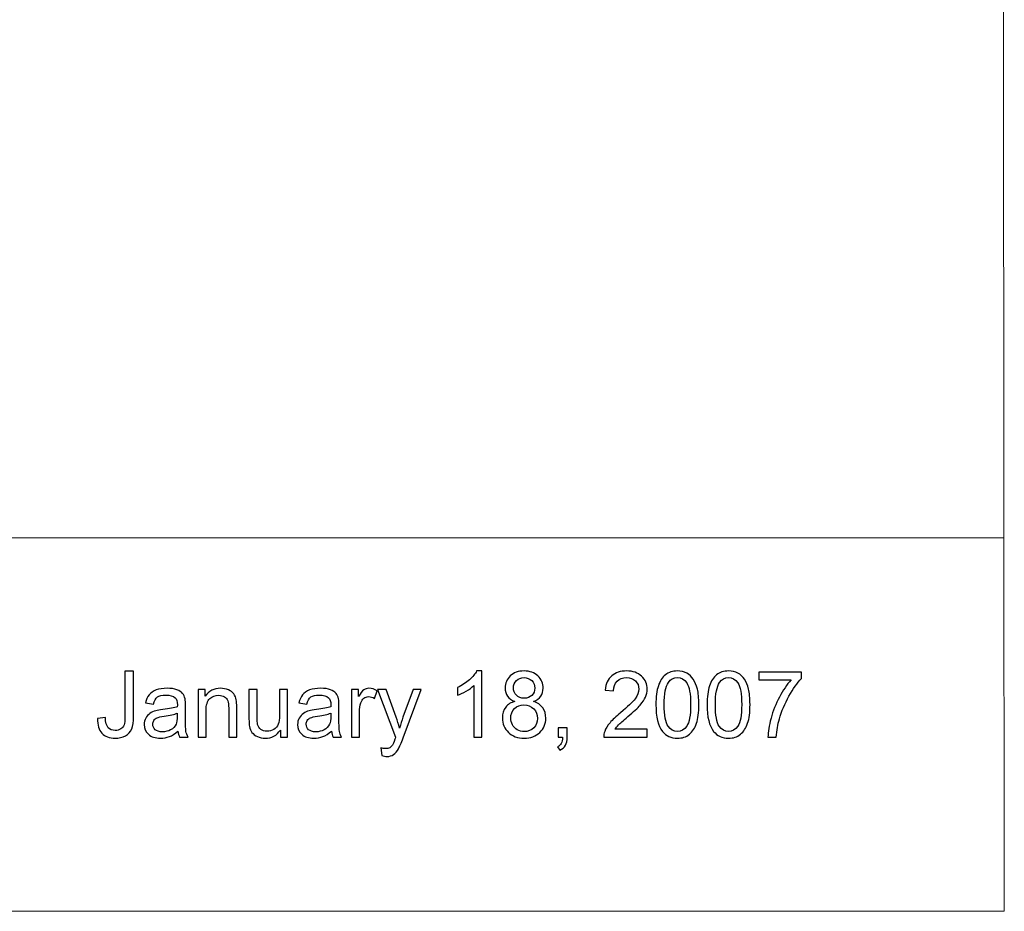
# Model space of a CAD drawing. Units: inches. Extents: x -7.8 to 7.8, y -5.2 to 5.2.
# Drawn here: x 5.4 to 7.8, y -5.2 to -3.1 of the extents above; entities that cross this region are included whole.
import ezdxf

# ---------------------------------------------------------------- set-up
doc = ezdxf.new("R2010")
doc.units = ezdxf.units.IN
doc.header["$MEASUREMENT"] = 0

msp = doc.modelspace()

# ---------------------------------------------------------------- linework, layer by layer
at = {"lineweight": 9}
for points in [[(7.7873, 5.2271), (7.7873, 5.2271), (7.7952, -5.24), (7.7952, -5.24)], [(7.7954, -4.3299), (7.7954, -4.3299), (-7.7954, -4.3299), (-7.7954, -4.3299)], [(7.7952, -5.24), (7.7952, -5.24), (-7.7954, -5.24), (-7.7954, -5.24)]]:
    msp.add_open_spline(points, degree=3, dxfattribs=at)
for points, knots in [([(5.5845, -4.7698), (5.5845, -4.7698), (5.6037, -4.7672), (5.6037, -4.7672), (5.6037, -4.7672), (5.6041, -4.7794), (5.6065, -4.7878), (5.6105, -4.7924), (5.6105, -4.7924), (5.6146, -4.7969), (5.6203, -4.7991), (5.6275, -4.7991), (5.6275, -4.7991), (5.6328, -4.7991), (5.6374, -4.7979), (5.6413, -4.7955), (5.6413, -4.7955), (5.6452, -4.793), (5.6478, -4.7897), (5.6493, -4.7855), (5.6493, -4.7855), (5.6507, -4.7813), (5.6515, -4.7746), (5.6515, -4.7654), (5.6515, -4.7654), (5.6515, -4.7654), (5.6515, -4.6548), (5.6515, -4.6548), (5.6515, -4.6548), (5.6515, -4.6548), (5.6727, -4.6548), (5.6727, -4.6548), (5.6727, -4.6548), (5.6727, -4.6548), (5.6727, -4.7642), (5.6727, -4.7642), (5.6727, -4.7642), (5.6727, -4.7776), (5.6711, -4.7881), (5.6679, -4.7954), (5.6679, -4.7954), (5.6646, -4.8028), (5.6594, -4.8084), (5.6524, -4.8123), (5.6524, -4.8123), (5.6454, -4.8161), (5.6371, -4.8181), (5.6276, -4.8181), (5.6276, -4.8181), (5.6135, -4.8181), (5.6028, -4.814), (5.5952, -4.8059), (5.5952, -4.8059), (5.5878, -4.7978), (5.5842, -4.7858), (5.5845, -4.7698)], [0, 0, 0, 0, 0.066667, 0.066667, 0.066667, 0.066667, 0.133333, 0.133333, 0.133333, 0.133333, 0.2, 0.2, 0.2, 0.2, 0.266667, 0.266667, 0.266667, 0.266667, 0.333333, 0.333333, 0.333333, 0.333333, 0.4, 0.4, 0.4, 0.4, 0.466667, 0.466667, 0.466667, 0.466667, 0.533333, 0.533333, 0.533333, 0.533333, 0.6, 0.6, 0.6, 0.6, 0.666667, 0.666667, 0.666667, 0.666667, 0.733333, 0.733333, 0.733333, 0.733333, 0.8, 0.8, 0.8, 0.8, 0.866667, 0.866667, 0.866667, 0.866667, 1, 1, 1, 1]), ([(6.5215, -4.8154), (6.5215, -4.8154), (6.5019, -4.8154), (6.5019, -4.8154), (6.5019, -4.8154), (6.5019, -4.8154), (6.5019, -4.6898), (6.5019, -4.6898), (6.5019, -4.6898), (6.4971, -4.6943), (6.4909, -4.6988), (6.4832, -4.7034), (6.4832, -4.7034), (6.4755, -4.7079), (6.4686, -4.7113), (6.4624, -4.7135), (6.4624, -4.7135), (6.4624, -4.7135), (6.4624, -4.6945), (6.4624, -4.6945), (6.4624, -4.6945), (6.4735, -4.6893), (6.4831, -4.683), (6.4914, -4.6757), (6.4914, -4.6757), (6.4996, -4.6683), (6.5054, -4.6611), (6.5089, -4.6542), (6.5089, -4.6542), (6.5089, -4.6542), (6.5215, -4.6542), (6.5215, -4.6542), (6.5215, -4.6542), (6.5215, -4.6542), (6.5215, -4.8154), (6.5215, -4.8154)], [0, 0, 0, 0, 0.1, 0.1, 0.1, 0.1, 0.2, 0.2, 0.2, 0.2, 0.3, 0.3, 0.3, 0.3, 0.4, 0.4, 0.4, 0.4, 0.5, 0.5, 0.5, 0.5, 0.6, 0.6, 0.6, 0.6, 0.7, 0.7, 0.7, 0.7, 0.8, 0.8, 0.8, 0.8, 1, 1, 1, 1]), ([(6.6024, -4.7283), (6.5942, -4.7253), (6.5881, -4.7211), (6.5842, -4.7155), (6.5842, -4.7155), (6.5803, -4.71), (6.5783, -4.7033), (6.5783, -4.6956), (6.5783, -4.6956), (6.5783, -4.6839), (6.5825, -4.6741), (6.5909, -4.6661), (6.5909, -4.6661), (6.5993, -4.6582), (6.6104, -4.6542), (6.6244, -4.6542), (6.6244, -4.6542), (6.6384, -4.6542), (6.6497, -4.6582), (6.6582, -4.6664), (6.6582, -4.6664), (6.6667, -4.6745), (6.671, -4.6844), (6.671, -4.6961), (6.671, -4.6961), (6.671, -4.7036), (6.669, -4.71), (6.6652, -4.7156), (6.6652, -4.7156), (6.6612, -4.7211), (6.6553, -4.7253), (6.6474, -4.7283), (6.6474, -4.7283), (6.6572, -4.7315), (6.6647, -4.7367), (6.6699, -4.7439), (6.6699, -4.7439), (6.675, -4.751), (6.6776, -4.7596), (6.6776, -4.7695), (6.6776, -4.7695), (6.6776, -4.7832), (6.6727, -4.7947), (6.663, -4.8041), (6.663, -4.8041), (6.6533, -4.8134), (6.6405, -4.8181), (6.6247, -4.8181), (6.6247, -4.8181), (6.6088, -4.8181), (6.5961, -4.8134), (6.5864, -4.804), (6.5864, -4.804), (6.5767, -4.7946), (6.5718, -4.7829), (6.5718, -4.7689), (6.5718, -4.7689), (6.5718, -4.7585), (6.5745, -4.7498), (6.5798, -4.7427), (6.5798, -4.7427), (6.585, -4.7357), (6.5926, -4.7309), (6.6024, -4.7283)], [0, 0, 0, 0, 0.058824, 0.058824, 0.058824, 0.058824, 0.117647, 0.117647, 0.117647, 0.117647, 0.176471, 0.176471, 0.176471, 0.176471, 0.235294, 0.235294, 0.235294, 0.235294, 0.294118, 0.294118, 0.294118, 0.294118, 0.352941, 0.352941, 0.352941, 0.352941, 0.411765, 0.411765, 0.411765, 0.411765, 0.470588, 0.470588, 0.470588, 0.470588, 0.529412, 0.529412, 0.529412, 0.529412, 0.588235, 0.588235, 0.588235, 0.588235, 0.647059, 0.647059, 0.647059, 0.647059, 0.705882, 0.705882, 0.705882, 0.705882, 0.764706, 0.764706, 0.764706, 0.764706, 0.823529, 0.823529, 0.823529, 0.823529, 0.882353, 0.882353, 0.882353, 0.882353, 1, 1, 1, 1]), ([(6.9249, -4.7964), (6.9249, -4.7964), (6.9249, -4.8154), (6.9249, -4.8154), (6.9249, -4.8154), (6.9249, -4.8154), (6.8188, -4.8154), (6.8188, -4.8154), (6.8188, -4.8154), (6.8187, -4.8106), (6.8194, -4.806), (6.8211, -4.8017), (6.8211, -4.8017), (6.8238, -4.7944), (6.8281, -4.7873), (6.8341, -4.7803), (6.8341, -4.7803), (6.8401, -4.7733), (6.8486, -4.7652), (6.8599, -4.756), (6.8599, -4.756), (6.8773, -4.7417), (6.8891, -4.7304), (6.8952, -4.722), (6.8952, -4.722), (6.9014, -4.7137), (6.9044, -4.7057), (6.9044, -4.6983), (6.9044, -4.6983), (6.9044, -4.6905), (6.9016, -4.6839), (6.8961, -4.6785), (6.8961, -4.6785), (6.8905, -4.6732), (6.8832, -4.6705), (6.8742, -4.6705), (6.8742, -4.6705), (6.8647, -4.6705), (6.8571, -4.6733), (6.8514, -4.6791), (6.8514, -4.6791), (6.8457, -4.6847), (6.8429, -4.6926), (6.8428, -4.7027), (6.8428, -4.7027), (6.8428, -4.7027), (6.8225, -4.7006), (6.8225, -4.7006), (6.8225, -4.7006), (6.8239, -4.6855), (6.8291, -4.674), (6.8382, -4.6661), (6.8382, -4.6661), (6.8472, -4.6581), (6.8594, -4.6542), (6.8747, -4.6542), (6.8747, -4.6542), (6.8901, -4.6542), (6.9022, -4.6585), (6.9112, -4.667), (6.9112, -4.667), (6.9202, -4.6755), (6.9247, -4.6861), (6.9247, -4.6988), (6.9247, -4.6988), (6.9247, -4.7052), (6.9234, -4.7115), (6.9207, -4.7177), (6.9207, -4.7177), (6.9181, -4.7239), (6.9137, -4.7304), (6.9077, -4.7373), (6.9077, -4.7373), (6.9016, -4.7442), (6.8914, -4.7536), (6.8773, -4.7655), (6.8773, -4.7655), (6.8655, -4.7755), (6.8579, -4.7822), (6.8545, -4.7858), (6.8545, -4.7858), (6.8511, -4.7893), (6.8484, -4.7928), (6.8462, -4.7964), (6.8462, -4.7964), (6.8462, -4.7964), (6.9249, -4.7964), (6.9249, -4.7964)], [0, 0, 0, 0, 0.043478, 0.043478, 0.043478, 0.043478, 0.086957, 0.086957, 0.086957, 0.086957, 0.130435, 0.130435, 0.130435, 0.130435, 0.173913, 0.173913, 0.173913, 0.173913, 0.217391, 0.217391, 0.217391, 0.217391, 0.26087, 0.26087, 0.26087, 0.26087, 0.304348, 0.304348, 0.304348, 0.304348, 0.347826, 0.347826, 0.347826, 0.347826, 0.391304, 0.391304, 0.391304, 0.391304, 0.434783, 0.434783, 0.434783, 0.434783, 0.478261, 0.478261, 0.478261, 0.478261, 0.521739, 0.521739, 0.521739, 0.521739, 0.565217, 0.565217, 0.565217, 0.565217, 0.608696, 0.608696, 0.608696, 0.608696, 0.652174, 0.652174, 0.652174, 0.652174, 0.695652, 0.695652, 0.695652, 0.695652, 0.73913, 0.73913, 0.73913, 0.73913, 0.782609, 0.782609, 0.782609, 0.782609, 0.826087, 0.826087, 0.826087, 0.826087, 0.869565, 0.869565, 0.869565, 0.869565, 0.913043, 0.913043, 0.913043, 0.913043, 1, 1, 1, 1]), ([(6.946, -4.7362), (6.946, -4.7172), (6.948, -4.7019), (6.9519, -4.6904), (6.9519, -4.6904), (6.9558, -4.6788), (6.9616, -4.6699), (6.9693, -4.6636), (6.9693, -4.6636), (6.977, -4.6573), (6.9867, -4.6542), (6.9984, -4.6542), (6.9984, -4.6542), (7.007, -4.6542), (7.0145, -4.6559), (7.021, -4.6594), (7.021, -4.6594), (7.0275, -4.6628), (7.0329, -4.6678), (7.0371, -4.6744), (7.0371, -4.6744), (7.0414, -4.6809), (7.0447, -4.6889), (7.0471, -4.6983), (7.0471, -4.6983), (7.0495, -4.7076), (7.0507, -4.7203), (7.0507, -4.7362), (7.0507, -4.7362), (7.0507, -4.755), (7.0488, -4.7702), (7.0449, -4.7818), (7.0449, -4.7818), (7.041, -4.7934), (7.0352, -4.8023), (7.0275, -4.8086), (7.0275, -4.8086), (7.0198, -4.8149), (7.0101, -4.8181), (6.9984, -4.8181), (6.9984, -4.8181), (6.9829, -4.8181), (6.9707, -4.8125), (6.9619, -4.8014), (6.9619, -4.8014), (6.9513, -4.7881), (6.946, -4.7663), (6.946, -4.7362)], [0, 0, 0, 0, 0.076923, 0.076923, 0.076923, 0.076923, 0.153846, 0.153846, 0.153846, 0.153846, 0.230769, 0.230769, 0.230769, 0.230769, 0.307692, 0.307692, 0.307692, 0.307692, 0.384615, 0.384615, 0.384615, 0.384615, 0.461538, 0.461538, 0.461538, 0.461538, 0.538462, 0.538462, 0.538462, 0.538462, 0.615385, 0.615385, 0.615385, 0.615385, 0.692308, 0.692308, 0.692308, 0.692308, 0.769231, 0.769231, 0.769231, 0.769231, 0.846154, 0.846154, 0.846154, 0.846154, 1, 1, 1, 1]), ([(7.0707, -4.7362), (7.0707, -4.7172), (7.0727, -4.7019), (7.0766, -4.6904), (7.0766, -4.6904), (7.0805, -4.6788), (7.0863, -4.6699), (7.094, -4.6636), (7.094, -4.6636), (7.1017, -4.6573), (7.1114, -4.6542), (7.1231, -4.6542), (7.1231, -4.6542), (7.1317, -4.6542), (7.1392, -4.6559), (7.1457, -4.6594), (7.1457, -4.6594), (7.1522, -4.6628), (7.1576, -4.6678), (7.1618, -4.6744), (7.1618, -4.6744), (7.1661, -4.6809), (7.1694, -4.6889), (7.1718, -4.6983), (7.1718, -4.6983), (7.1742, -4.7076), (7.1754, -4.7203), (7.1754, -4.7362), (7.1754, -4.7362), (7.1754, -4.755), (7.1735, -4.7702), (7.1696, -4.7818), (7.1696, -4.7818), (7.1657, -4.7934), (7.1599, -4.8023), (7.1522, -4.8086), (7.1522, -4.8086), (7.1445, -4.8149), (7.1348, -4.8181), (7.1231, -4.8181), (7.1231, -4.8181), (7.1076, -4.8181), (7.0954, -4.8125), (7.0866, -4.8014), (7.0866, -4.8014), (7.076, -4.7881), (7.0707, -4.7663), (7.0707, -4.7362)], [0, 0, 0, 0, 0.076923, 0.076923, 0.076923, 0.076923, 0.153846, 0.153846, 0.153846, 0.153846, 0.230769, 0.230769, 0.230769, 0.230769, 0.307692, 0.307692, 0.307692, 0.307692, 0.384615, 0.384615, 0.384615, 0.384615, 0.461538, 0.461538, 0.461538, 0.461538, 0.538462, 0.538462, 0.538462, 0.538462, 0.615385, 0.615385, 0.615385, 0.615385, 0.692308, 0.692308, 0.692308, 0.692308, 0.769231, 0.769231, 0.769231, 0.769231, 0.846154, 0.846154, 0.846154, 0.846154, 1, 1, 1, 1]), ([(7.1968, -4.6759), (7.1968, -4.6759), (7.1968, -4.6569), (7.1968, -4.6569), (7.1968, -4.6569), (7.1968, -4.6569), (7.3006, -4.6569), (7.3006, -4.6569), (7.3006, -4.6569), (7.3006, -4.6569), (7.3006, -4.6723), (7.3006, -4.6723), (7.3006, -4.6723), (7.2904, -4.6831), (7.2803, -4.6976), (7.2703, -4.7156), (7.2703, -4.7156), (7.2602, -4.7336), (7.2525, -4.7522), (7.247, -4.7712), (7.247, -4.7712), (7.2431, -4.7847), (7.2406, -4.7994), (7.2395, -4.8154), (7.2395, -4.8154), (7.2395, -4.8154), (7.2192, -4.8154), (7.2192, -4.8154), (7.2192, -4.8154), (7.2194, -4.8027), (7.2219, -4.7875), (7.2266, -4.7696), (7.2266, -4.7696), (7.2314, -4.7517), (7.2382, -4.7344), (7.2471, -4.7179), (7.2471, -4.7179), (7.2559, -4.7013), (7.2654, -4.6872), (7.2754, -4.6759), (7.2754, -4.6759), (7.2754, -4.6759), (7.1968, -4.6759), (7.1968, -4.6759)], [0, 0, 0, 0, 0.083333, 0.083333, 0.083333, 0.083333, 0.166667, 0.166667, 0.166667, 0.166667, 0.25, 0.25, 0.25, 0.25, 0.333333, 0.333333, 0.333333, 0.333333, 0.416667, 0.416667, 0.416667, 0.416667, 0.5, 0.5, 0.5, 0.5, 0.583333, 0.583333, 0.583333, 0.583333, 0.666667, 0.666667, 0.666667, 0.666667, 0.75, 0.75, 0.75, 0.75, 0.833333, 0.833333, 0.833333, 0.833333, 1, 1, 1, 1]), ([(6.5984, -4.6949), (6.5984, -4.7025), (6.6009, -4.7087), (6.6057, -4.7135), (6.6057, -4.7135), (6.6106, -4.7183), (6.617, -4.7208), (6.6248, -4.7208), (6.6248, -4.7208), (6.6324, -4.7208), (6.6386, -4.7184), (6.6435, -4.7136), (6.6435, -4.7136), (6.6483, -4.7088), (6.6507, -4.7029), (6.6507, -4.696), (6.6507, -4.696), (6.6507, -4.6888), (6.6483, -4.6827), (6.6433, -4.6778), (6.6433, -4.6778), (6.6383, -4.6729), (6.6321, -4.6704), (6.6246, -4.6704), (6.6246, -4.6704), (6.6171, -4.6704), (6.6108, -4.6728), (6.6059, -4.6776), (6.6059, -4.6776), (6.6009, -4.6824), (6.5984, -4.6882), (6.5984, -4.6949)], [0, 0, 0, 0, 0.111111, 0.111111, 0.111111, 0.111111, 0.222222, 0.222222, 0.222222, 0.222222, 0.333333, 0.333333, 0.333333, 0.333333, 0.444444, 0.444444, 0.444444, 0.444444, 0.555556, 0.555556, 0.555556, 0.555556, 0.666667, 0.666667, 0.666667, 0.666667, 0.777778, 0.777778, 0.777778, 0.777778, 1, 1, 1, 1]), ([(6.9663, -4.7362), (6.9663, -4.7625), (6.9694, -4.7801), (6.9756, -4.7888), (6.9756, -4.7888), (6.9817, -4.7975), (6.9893, -4.8019), (6.9984, -4.8019), (6.9984, -4.8019), (7.0074, -4.8019), (7.015, -4.7975), (7.0212, -4.7887), (7.0212, -4.7887), (7.0274, -4.78), (7.0305, -4.7625), (7.0305, -4.7362), (7.0305, -4.7362), (7.0305, -4.7098), (7.0274, -4.6922), (7.0212, -4.6835), (7.0212, -4.6835), (7.015, -4.6748), (7.0074, -4.6705), (6.9982, -4.6705), (6.9982, -4.6705), (6.9891, -4.6705), (6.9819, -4.6744), (6.9765, -4.682), (6.9765, -4.682), (6.9697, -4.6918), (6.9663, -4.7099), (6.9663, -4.7362)], [0, 0, 0, 0, 0.111111, 0.111111, 0.111111, 0.111111, 0.222222, 0.222222, 0.222222, 0.222222, 0.333333, 0.333333, 0.333333, 0.333333, 0.444444, 0.444444, 0.444444, 0.444444, 0.555556, 0.555556, 0.555556, 0.555556, 0.666667, 0.666667, 0.666667, 0.666667, 0.777778, 0.777778, 0.777778, 0.777778, 1, 1, 1, 1]), ([(7.091, -4.7362), (7.091, -4.7625), (7.0941, -4.7801), (7.1003, -4.7888), (7.1003, -4.7888), (7.1064, -4.7975), (7.114, -4.8019), (7.1231, -4.8019), (7.1231, -4.8019), (7.1321, -4.8019), (7.1397, -4.7975), (7.1459, -4.7887), (7.1459, -4.7887), (7.1521, -4.78), (7.1552, -4.7625), (7.1552, -4.7362), (7.1552, -4.7362), (7.1552, -4.7098), (7.1521, -4.6922), (7.1459, -4.6835), (7.1459, -4.6835), (7.1397, -4.6748), (7.1321, -4.6705), (7.1229, -4.6705), (7.1229, -4.6705), (7.1138, -4.6705), (7.1066, -4.6744), (7.1012, -4.682), (7.1012, -4.682), (7.0944, -4.6918), (7.091, -4.7099), (7.091, -4.7362)], [0, 0, 0, 0, 0.111111, 0.111111, 0.111111, 0.111111, 0.222222, 0.222222, 0.222222, 0.222222, 0.333333, 0.333333, 0.333333, 0.333333, 0.444444, 0.444444, 0.444444, 0.444444, 0.555556, 0.555556, 0.555556, 0.555556, 0.666667, 0.666667, 0.666667, 0.666667, 0.777778, 0.777778, 0.777778, 0.777778, 1, 1, 1, 1]), ([(5.7808, -4.801), (5.7735, -4.8072), (5.7664, -4.8116), (5.7597, -4.8142), (5.7597, -4.8142), (5.7529, -4.8167), (5.7457, -4.818), (5.738, -4.818), (5.738, -4.818), (5.7252, -4.818), (5.7154, -4.8149), (5.7085, -4.8086), (5.7085, -4.8086), (5.7017, -4.8024), (5.6982, -4.7944), (5.6982, -4.7847), (5.6982, -4.7847), (5.6982, -4.779), (5.6995, -4.7738), (5.7021, -4.7691), (5.7021, -4.7691), (5.7047, -4.7644), (5.7081, -4.7606), (5.7123, -4.7578), (5.7123, -4.7578), (5.7165, -4.7549), (5.7212, -4.7528), (5.7265, -4.7513), (5.7265, -4.7513), (5.7303, -4.7503), (5.7362, -4.7493), (5.744, -4.7483), (5.744, -4.7483), (5.7599, -4.7464), (5.7716, -4.7442), (5.7791, -4.7415), (5.7791, -4.7415), (5.7792, -4.7389), (5.7793, -4.7371), (5.7793, -4.7364), (5.7793, -4.7364), (5.7793, -4.7284), (5.7774, -4.7227), (5.7737, -4.7195), (5.7737, -4.7195), (5.7686, -4.715), (5.7611, -4.7128), (5.7512, -4.7128), (5.7512, -4.7128), (5.742, -4.7128), (5.7351, -4.7144), (5.7307, -4.7176), (5.7307, -4.7176), (5.7263, -4.7209), (5.723, -4.7266), (5.7209, -4.7349), (5.7209, -4.7349), (5.7209, -4.7349), (5.7016, -4.7322), (5.7016, -4.7322), (5.7016, -4.7322), (5.7034, -4.724), (5.7063, -4.7173), (5.7103, -4.7123), (5.7103, -4.7123), (5.7143, -4.7072), (5.7201, -4.7033), (5.7277, -4.7005), (5.7277, -4.7005), (5.7353, -4.6978), (5.7441, -4.6964), (5.7541, -4.6964), (5.7541, -4.6964), (5.764, -4.6964), (5.772, -4.6976), (5.7783, -4.6999), (5.7783, -4.6999), (5.7845, -4.7023), (5.789, -4.7052), (5.792, -4.7088), (5.792, -4.7088), (5.7949, -4.7123), (5.7969, -4.7168), (5.7981, -4.7222), (5.7981, -4.7222), (5.7987, -4.7255), (5.7991, -4.7316), (5.7991, -4.7403), (5.7991, -4.7403), (5.7991, -4.7403), (5.7991, -4.7666), (5.7991, -4.7666), (5.7991, -4.7666), (5.7991, -4.785), (5.7995, -4.7966), (5.8003, -4.8014), (5.8003, -4.8014), (5.8012, -4.8062), (5.8028, -4.8109), (5.8053, -4.8154), (5.8053, -4.8154), (5.8053, -4.8154), (5.7847, -4.8154), (5.7847, -4.8154), (5.7847, -4.8154), (5.7827, -4.8113), (5.7814, -4.8065), (5.7808, -4.801)], [0, 0, 0, 0, 0.035714, 0.035714, 0.035714, 0.035714, 0.071429, 0.071429, 0.071429, 0.071429, 0.107143, 0.107143, 0.107143, 0.107143, 0.142857, 0.142857, 0.142857, 0.142857, 0.178571, 0.178571, 0.178571, 0.178571, 0.214286, 0.214286, 0.214286, 0.214286, 0.25, 0.25, 0.25, 0.25, 0.285714, 0.285714, 0.285714, 0.285714, 0.321429, 0.321429, 0.321429, 0.321429, 0.357143, 0.357143, 0.357143, 0.357143, 0.392857, 0.392857, 0.392857, 0.392857, 0.428571, 0.428571, 0.428571, 0.428571, 0.464286, 0.464286, 0.464286, 0.464286, 0.5, 0.5, 0.5, 0.5, 0.535714, 0.535714, 0.535714, 0.535714, 0.571429, 0.571429, 0.571429, 0.571429, 0.607143, 0.607143, 0.607143, 0.607143, 0.642857, 0.642857, 0.642857, 0.642857, 0.678571, 0.678571, 0.678571, 0.678571, 0.714286, 0.714286, 0.714286, 0.714286, 0.75, 0.75, 0.75, 0.75, 0.785714, 0.785714, 0.785714, 0.785714, 0.821429, 0.821429, 0.821429, 0.821429, 0.857143, 0.857143, 0.857143, 0.857143, 0.892857, 0.892857, 0.892857, 0.892857, 0.928571, 0.928571, 0.928571, 0.928571, 1, 1, 1, 1]), ([(5.8296, -4.8154), (5.8296, -4.8154), (5.8296, -4.6991), (5.8296, -4.6991), (5.8296, -4.6991), (5.8296, -4.6991), (5.8473, -4.6991), (5.8473, -4.6991), (5.8473, -4.6991), (5.8473, -4.6991), (5.8473, -4.7156), (5.8473, -4.7156), (5.8473, -4.7156), (5.8559, -4.7028), (5.8682, -4.6964), (5.8843, -4.6964), (5.8843, -4.6964), (5.8914, -4.6964), (5.8978, -4.6977), (5.9037, -4.7002), (5.9037, -4.7002), (5.9096, -4.7028), (5.9139, -4.706), (5.9169, -4.7102), (5.9169, -4.7102), (5.9198, -4.7142), (5.9218, -4.7191), (5.923, -4.7247), (5.923, -4.7247), (5.9237, -4.7284), (5.9241, -4.7347), (5.9241, -4.7439), (5.9241, -4.7439), (5.9241, -4.7439), (5.9241, -4.8154), (5.9241, -4.8154), (5.9241, -4.8154), (5.9241, -4.8154), (5.9044, -4.8154), (5.9044, -4.8154), (5.9044, -4.8154), (5.9044, -4.8154), (5.9044, -4.7446), (5.9044, -4.7446), (5.9044, -4.7446), (5.9044, -4.7366), (5.9036, -4.7306), (5.9021, -4.7266), (5.9021, -4.7266), (5.9006, -4.7226), (5.8978, -4.7195), (5.8939, -4.7171), (5.8939, -4.7171), (5.89, -4.7147), (5.8855, -4.7135), (5.8802, -4.7135), (5.8802, -4.7135), (5.8718, -4.7135), (5.8646, -4.7162), (5.8584, -4.7215), (5.8584, -4.7215), (5.8524, -4.7269), (5.8493, -4.7369), (5.8493, -4.7519), (5.8493, -4.7519), (5.8493, -4.7519), (5.8493, -4.8154), (5.8493, -4.8154), (5.8493, -4.8154), (5.8493, -4.8154), (5.8296, -4.8154), (5.8296, -4.8154)], [0, 0, 0, 0, 0.052632, 0.052632, 0.052632, 0.052632, 0.105263, 0.105263, 0.105263, 0.105263, 0.157895, 0.157895, 0.157895, 0.157895, 0.210526, 0.210526, 0.210526, 0.210526, 0.263158, 0.263158, 0.263158, 0.263158, 0.315789, 0.315789, 0.315789, 0.315789, 0.368421, 0.368421, 0.368421, 0.368421, 0.421053, 0.421053, 0.421053, 0.421053, 0.473684, 0.473684, 0.473684, 0.473684, 0.526316, 0.526316, 0.526316, 0.526316, 0.578947, 0.578947, 0.578947, 0.578947, 0.631579, 0.631579, 0.631579, 0.631579, 0.684211, 0.684211, 0.684211, 0.684211, 0.736842, 0.736842, 0.736842, 0.736842, 0.789474, 0.789474, 0.789474, 0.789474, 0.842105, 0.842105, 0.842105, 0.842105, 0.894737, 0.894737, 0.894737, 0.894737, 1, 1, 1, 1]), ([(6.0305, -4.8154), (6.0305, -4.8154), (6.0305, -4.7983), (6.0305, -4.7983), (6.0305, -4.7983), (6.0215, -4.8114), (6.0092, -4.818), (5.9936, -4.818), (5.9936, -4.818), (5.9868, -4.818), (5.9803, -4.8167), (5.9744, -4.814), (5.9744, -4.814), (5.9685, -4.8114), (5.9641, -4.8081), (5.9612, -4.8041), (5.9612, -4.8041), (5.9583, -4.8001), (5.9562, -4.7953), (5.9551, -4.7895), (5.9551, -4.7895), (5.9543, -4.7856), (5.9539, -4.7795), (5.9539, -4.7711), (5.9539, -4.7711), (5.9539, -4.7711), (5.9539, -4.6991), (5.9539, -4.6991), (5.9539, -4.6991), (5.9539, -4.6991), (5.9736, -4.6991), (5.9736, -4.6991), (5.9736, -4.6991), (5.9736, -4.6991), (5.9736, -4.7636), (5.9736, -4.7636), (5.9736, -4.7636), (5.9736, -4.7739), (5.974, -4.7808), (5.9748, -4.7844), (5.9748, -4.7844), (5.9761, -4.7896), (5.9787, -4.7936), (5.9827, -4.7966), (5.9827, -4.7966), (5.9867, -4.7995), (5.9917, -4.801), (5.9976, -4.801), (5.9976, -4.801), (6.0035, -4.801), (6.009, -4.7995), (6.0142, -4.7965), (6.0142, -4.7965), (6.0194, -4.7935), (6.0231, -4.7893), (6.0252, -4.7841), (6.0252, -4.7841), (6.0274, -4.7789), (6.0284, -4.7713), (6.0284, -4.7614), (6.0284, -4.7614), (6.0284, -4.7614), (6.0284, -4.6991), (6.0284, -4.6991), (6.0284, -4.6991), (6.0284, -4.6991), (6.0481, -4.6991), (6.0481, -4.6991), (6.0481, -4.6991), (6.0481, -4.6991), (6.0481, -4.8154), (6.0481, -4.8154), (6.0481, -4.8154), (6.0481, -4.8154), (6.0305, -4.8154), (6.0305, -4.8154)], [0, 0, 0, 0, 0.05, 0.05, 0.05, 0.05, 0.1, 0.1, 0.1, 0.1, 0.15, 0.15, 0.15, 0.15, 0.2, 0.2, 0.2, 0.2, 0.25, 0.25, 0.25, 0.25, 0.3, 0.3, 0.3, 0.3, 0.35, 0.35, 0.35, 0.35, 0.4, 0.4, 0.4, 0.4, 0.45, 0.45, 0.45, 0.45, 0.5, 0.5, 0.5, 0.5, 0.55, 0.55, 0.55, 0.55, 0.6, 0.6, 0.6, 0.6, 0.65, 0.65, 0.65, 0.65, 0.7, 0.7, 0.7, 0.7, 0.75, 0.75, 0.75, 0.75, 0.8, 0.8, 0.8, 0.8, 0.85, 0.85, 0.85, 0.85, 0.9, 0.9, 0.9, 0.9, 1, 1, 1, 1]), ([(6.1549, -4.801), (6.1476, -4.8072), (6.1406, -4.8116), (6.1338, -4.8142), (6.1338, -4.8142), (6.1271, -4.8167), (6.1198, -4.818), (6.1121, -4.818), (6.1121, -4.818), (6.0993, -4.818), (6.0895, -4.8149), (6.0826, -4.8086), (6.0826, -4.8086), (6.0758, -4.8024), (6.0724, -4.7944), (6.0724, -4.7847), (6.0724, -4.7847), (6.0724, -4.779), (6.0736, -4.7738), (6.0762, -4.7691), (6.0762, -4.7691), (6.0788, -4.7644), (6.0822, -4.7606), (6.0864, -4.7578), (6.0864, -4.7578), (6.0906, -4.7549), (6.0953, -4.7528), (6.1006, -4.7513), (6.1006, -4.7513), (6.1045, -4.7503), (6.1103, -4.7493), (6.1181, -4.7483), (6.1181, -4.7483), (6.134, -4.7464), (6.1457, -4.7442), (6.1533, -4.7415), (6.1533, -4.7415), (6.1533, -4.7389), (6.1534, -4.7371), (6.1534, -4.7364), (6.1534, -4.7364), (6.1534, -4.7284), (6.1515, -4.7227), (6.1478, -4.7195), (6.1478, -4.7195), (6.1428, -4.715), (6.1352, -4.7128), (6.1253, -4.7128), (6.1253, -4.7128), (6.1161, -4.7128), (6.1092, -4.7144), (6.1048, -4.7176), (6.1048, -4.7176), (6.1004, -4.7209), (6.0971, -4.7266), (6.095, -4.7349), (6.095, -4.7349), (6.095, -4.7349), (6.0758, -4.7322), (6.0758, -4.7322), (6.0758, -4.7322), (6.0775, -4.724), (6.0804, -4.7173), (6.0844, -4.7123), (6.0844, -4.7123), (6.0884, -4.7072), (6.0942, -4.7033), (6.1018, -4.7005), (6.1018, -4.7005), (6.1094, -4.6978), (6.1182, -4.6964), (6.1282, -4.6964), (6.1282, -4.6964), (6.1381, -4.6964), (6.1462, -4.6976), (6.1524, -4.6999), (6.1524, -4.6999), (6.1586, -4.7023), (6.1631, -4.7052), (6.1661, -4.7088), (6.1661, -4.7088), (6.169, -4.7123), (6.171, -4.7168), (6.1722, -4.7222), (6.1722, -4.7222), (6.1728, -4.7255), (6.1732, -4.7316), (6.1732, -4.7403), (6.1732, -4.7403), (6.1732, -4.7403), (6.1732, -4.7666), (6.1732, -4.7666), (6.1732, -4.7666), (6.1732, -4.785), (6.1736, -4.7966), (6.1744, -4.8014), (6.1744, -4.8014), (6.1753, -4.8062), (6.177, -4.8109), (6.1794, -4.8154), (6.1794, -4.8154), (6.1794, -4.8154), (6.1588, -4.8154), (6.1588, -4.8154), (6.1588, -4.8154), (6.1568, -4.8113), (6.1555, -4.8065), (6.1549, -4.801)], [0, 0, 0, 0, 0.035714, 0.035714, 0.035714, 0.035714, 0.071429, 0.071429, 0.071429, 0.071429, 0.107143, 0.107143, 0.107143, 0.107143, 0.142857, 0.142857, 0.142857, 0.142857, 0.178571, 0.178571, 0.178571, 0.178571, 0.214286, 0.214286, 0.214286, 0.214286, 0.25, 0.25, 0.25, 0.25, 0.285714, 0.285714, 0.285714, 0.285714, 0.321429, 0.321429, 0.321429, 0.321429, 0.357143, 0.357143, 0.357143, 0.357143, 0.392857, 0.392857, 0.392857, 0.392857, 0.428571, 0.428571, 0.428571, 0.428571, 0.464286, 0.464286, 0.464286, 0.464286, 0.5, 0.5, 0.5, 0.5, 0.535714, 0.535714, 0.535714, 0.535714, 0.571429, 0.571429, 0.571429, 0.571429, 0.607143, 0.607143, 0.607143, 0.607143, 0.642857, 0.642857, 0.642857, 0.642857, 0.678571, 0.678571, 0.678571, 0.678571, 0.714286, 0.714286, 0.714286, 0.714286, 0.75, 0.75, 0.75, 0.75, 0.785714, 0.785714, 0.785714, 0.785714, 0.821429, 0.821429, 0.821429, 0.821429, 0.857143, 0.857143, 0.857143, 0.857143, 0.892857, 0.892857, 0.892857, 0.892857, 0.928571, 0.928571, 0.928571, 0.928571, 1, 1, 1, 1]), ([(6.2035, -4.8154), (6.2035, -4.8154), (6.2035, -4.6991), (6.2035, -4.6991), (6.2035, -4.6991), (6.2035, -4.6991), (6.2212, -4.6991), (6.2212, -4.6991), (6.2212, -4.6991), (6.2212, -4.6991), (6.2212, -4.7167), (6.2212, -4.7167), (6.2212, -4.7167), (6.2258, -4.7085), (6.2299, -4.703), (6.2338, -4.7004), (6.2338, -4.7004), (6.2376, -4.6978), (6.2418, -4.6964), (6.2464, -4.6964), (6.2464, -4.6964), (6.2531, -4.6964), (6.2598, -4.6986), (6.2667, -4.7028), (6.2667, -4.7028), (6.2667, -4.7028), (6.2599, -4.7211), (6.2599, -4.7211), (6.2599, -4.7211), (6.2551, -4.7182), (6.2503, -4.7168), (6.2455, -4.7168), (6.2455, -4.7168), (6.2411, -4.7168), (6.2373, -4.7181), (6.2338, -4.7207), (6.2338, -4.7207), (6.2304, -4.7233), (6.228, -4.7269), (6.2265, -4.7315), (6.2265, -4.7315), (6.2243, -4.7385), (6.2232, -4.7461), (6.2232, -4.7545), (6.2232, -4.7545), (6.2232, -4.7545), (6.2232, -4.8154), (6.2232, -4.8154), (6.2232, -4.8154), (6.2232, -4.8154), (6.2035, -4.8154), (6.2035, -4.8154)], [0, 0, 0, 0, 0.071429, 0.071429, 0.071429, 0.071429, 0.142857, 0.142857, 0.142857, 0.142857, 0.214286, 0.214286, 0.214286, 0.214286, 0.285714, 0.285714, 0.285714, 0.285714, 0.357143, 0.357143, 0.357143, 0.357143, 0.428571, 0.428571, 0.428571, 0.428571, 0.5, 0.5, 0.5, 0.5, 0.571429, 0.571429, 0.571429, 0.571429, 0.642857, 0.642857, 0.642857, 0.642857, 0.714286, 0.714286, 0.714286, 0.714286, 0.785714, 0.785714, 0.785714, 0.785714, 0.857143, 0.857143, 0.857143, 0.857143, 1, 1, 1, 1]), ([(6.2775, -4.8601), (6.2775, -4.8601), (6.2753, -4.8416), (6.2753, -4.8416), (6.2753, -4.8416), (6.2796, -4.8428), (6.2834, -4.8434), (6.2866, -4.8434), (6.2866, -4.8434), (6.291, -4.8434), (6.2945, -4.8426), (6.2971, -4.8412), (6.2971, -4.8412), (6.2998, -4.8397), (6.3019, -4.8377), (6.3036, -4.835), (6.3036, -4.835), (6.3048, -4.8331), (6.3068, -4.8282), (6.3096, -4.8204), (6.3096, -4.8204), (6.31, -4.8193), (6.3106, -4.8177), (6.3113, -4.8156), (6.3113, -4.8156), (6.3113, -4.8156), (6.2672, -4.6991), (6.2672, -4.6991), (6.2672, -4.6991), (6.2672, -4.6991), (6.2885, -4.6991), (6.2885, -4.6991), (6.2885, -4.6991), (6.2885, -4.6991), (6.3127, -4.7664), (6.3127, -4.7664), (6.3127, -4.7664), (6.3158, -4.775), (6.3186, -4.7839), (6.3211, -4.7933), (6.3211, -4.7933), (6.3234, -4.7843), (6.3261, -4.7755), (6.3292, -4.7668), (6.3292, -4.7668), (6.3292, -4.7668), (6.3541, -4.6991), (6.3541, -4.6991), (6.3541, -4.6991), (6.3541, -4.6991), (6.3737, -4.6991), (6.3737, -4.6991), (6.3737, -4.6991), (6.3737, -4.6991), (6.3295, -4.8173), (6.3295, -4.8173), (6.3295, -4.8173), (6.3248, -4.8301), (6.3211, -4.8389), (6.3185, -4.8437), (6.3185, -4.8437), (6.315, -4.8502), (6.311, -4.855), (6.3064, -4.858), (6.3064, -4.858), (6.3019, -4.861), (6.2965, -4.8626), (6.2902, -4.8626), (6.2902, -4.8626), (6.2864, -4.8626), (6.2822, -4.8617), (6.2775, -4.8601)], [0, 0, 0, 0, 0.052632, 0.052632, 0.052632, 0.052632, 0.105263, 0.105263, 0.105263, 0.105263, 0.157895, 0.157895, 0.157895, 0.157895, 0.210526, 0.210526, 0.210526, 0.210526, 0.263158, 0.263158, 0.263158, 0.263158, 0.315789, 0.315789, 0.315789, 0.315789, 0.368421, 0.368421, 0.368421, 0.368421, 0.421053, 0.421053, 0.421053, 0.421053, 0.473684, 0.473684, 0.473684, 0.473684, 0.526316, 0.526316, 0.526316, 0.526316, 0.578947, 0.578947, 0.578947, 0.578947, 0.631579, 0.631579, 0.631579, 0.631579, 0.684211, 0.684211, 0.684211, 0.684211, 0.736842, 0.736842, 0.736842, 0.736842, 0.789474, 0.789474, 0.789474, 0.789474, 0.842105, 0.842105, 0.842105, 0.842105, 0.894737, 0.894737, 0.894737, 0.894737, 1, 1, 1, 1]), ([(6.5921, -4.769), (6.5921, -4.7747), (6.5934, -4.7801), (6.5961, -4.7853), (6.5961, -4.7853), (6.5987, -4.7906), (6.6027, -4.7947), (6.6079, -4.7976), (6.6079, -4.7976), (6.6132, -4.8004), (6.6189, -4.8019), (6.6249, -4.8019), (6.6249, -4.8019), (6.6343, -4.8019), (6.6421, -4.7989), (6.6482, -4.7928), (6.6482, -4.7928), (6.6544, -4.7867), (6.6574, -4.779), (6.6574, -4.7697), (6.6574, -4.7697), (6.6574, -4.7602), (6.6543, -4.7523), (6.648, -4.7461), (6.648, -4.7461), (6.6417, -4.7399), (6.6337, -4.7368), (6.6242, -4.7368), (6.6242, -4.7368), (6.615, -4.7368), (6.6073, -4.7399), (6.6012, -4.746), (6.6012, -4.746), (6.5951, -4.7522), (6.5921, -4.7599), (6.5921, -4.769)], [0, 0, 0, 0, 0.1, 0.1, 0.1, 0.1, 0.2, 0.2, 0.2, 0.2, 0.3, 0.3, 0.3, 0.3, 0.4, 0.4, 0.4, 0.4, 0.5, 0.5, 0.5, 0.5, 0.6, 0.6, 0.6, 0.6, 0.7, 0.7, 0.7, 0.7, 0.8, 0.8, 0.8, 0.8, 1, 1, 1, 1]), ([(5.7791, -4.757), (5.772, -4.7599), (5.7612, -4.7624), (5.747, -4.7645), (5.747, -4.7645), (5.7389, -4.7656), (5.7331, -4.7669), (5.7298, -4.7684), (5.7298, -4.7684), (5.7264, -4.7698), (5.7238, -4.772), (5.722, -4.7748), (5.722, -4.7748), (5.7202, -4.7776), (5.7192, -4.7807), (5.7192, -4.7841), (5.7192, -4.7841), (5.7192, -4.7894), (5.7213, -4.7938), (5.7252, -4.7973), (5.7252, -4.7973), (5.7292, -4.8008), (5.735, -4.8025), (5.7427, -4.8025), (5.7427, -4.8025), (5.7503, -4.8025), (5.757, -4.8009), (5.7629, -4.7976), (5.7629, -4.7976), (5.7688, -4.7942), (5.7732, -4.7897), (5.776, -4.7839), (5.776, -4.7839), (5.7781, -4.7795), (5.7791, -4.7729), (5.7791, -4.7642), (5.7791, -4.7642), (5.7791, -4.7642), (5.7791, -4.757), (5.7791, -4.757)], [0, 0, 0, 0, 0.090909, 0.090909, 0.090909, 0.090909, 0.181818, 0.181818, 0.181818, 0.181818, 0.272727, 0.272727, 0.272727, 0.272727, 0.363636, 0.363636, 0.363636, 0.363636, 0.454545, 0.454545, 0.454545, 0.454545, 0.545455, 0.545455, 0.545455, 0.545455, 0.636364, 0.636364, 0.636364, 0.636364, 0.727273, 0.727273, 0.727273, 0.727273, 0.818182, 0.818182, 0.818182, 0.818182, 1, 1, 1, 1]), ([(6.1533, -4.757), (6.1461, -4.7599), (6.1354, -4.7624), (6.1211, -4.7645), (6.1211, -4.7645), (6.113, -4.7656), (6.1072, -4.7669), (6.1039, -4.7684), (6.1039, -4.7684), (6.1005, -4.7698), (6.0979, -4.772), (6.0961, -4.7748), (6.0961, -4.7748), (6.0943, -4.7776), (6.0934, -4.7807), (6.0934, -4.7841), (6.0934, -4.7841), (6.0934, -4.7894), (6.0954, -4.7938), (6.0993, -4.7973), (6.0993, -4.7973), (6.1033, -4.8008), (6.1091, -4.8025), (6.1168, -4.8025), (6.1168, -4.8025), (6.1244, -4.8025), (6.1311, -4.8009), (6.137, -4.7976), (6.137, -4.7976), (6.1429, -4.7942), (6.1473, -4.7897), (6.1501, -4.7839), (6.1501, -4.7839), (6.1522, -4.7795), (6.1533, -4.7729), (6.1533, -4.7642), (6.1533, -4.7642), (6.1533, -4.7642), (6.1533, -4.757), (6.1533, -4.757)], [0, 0, 0, 0, 0.090909, 0.090909, 0.090909, 0.090909, 0.181818, 0.181818, 0.181818, 0.181818, 0.272727, 0.272727, 0.272727, 0.272727, 0.363636, 0.363636, 0.363636, 0.363636, 0.454545, 0.454545, 0.454545, 0.454545, 0.545455, 0.545455, 0.545455, 0.545455, 0.636364, 0.636364, 0.636364, 0.636364, 0.727273, 0.727273, 0.727273, 0.727273, 0.818182, 0.818182, 0.818182, 0.818182, 1, 1, 1, 1]), ([(6.7074, -4.8154), (6.7074, -4.8154), (6.7074, -4.7929), (6.7074, -4.7929), (6.7074, -4.7929), (6.7074, -4.7929), (6.7298, -4.7929), (6.7298, -4.7929), (6.7298, -4.7929), (6.7298, -4.7929), (6.7298, -4.8154), (6.7298, -4.8154), (6.7298, -4.8154), (6.7298, -4.8236), (6.7284, -4.8303), (6.7254, -4.8353), (6.7254, -4.8353), (6.7225, -4.8404), (6.7179, -4.8443), (6.7115, -4.8471), (6.7115, -4.8471), (6.7115, -4.8471), (6.706, -4.8387), (6.706, -4.8387), (6.706, -4.8387), (6.7102, -4.8368), (6.7133, -4.8341), (6.7152, -4.8306), (6.7152, -4.8306), (6.7172, -4.8271), (6.7183, -4.822), (6.7185, -4.8154), (6.7185, -4.8154), (6.7185, -4.8154), (6.7074, -4.8154), (6.7074, -4.8154)], [0, 0, 0, 0, 0.1, 0.1, 0.1, 0.1, 0.2, 0.2, 0.2, 0.2, 0.3, 0.3, 0.3, 0.3, 0.4, 0.4, 0.4, 0.4, 0.5, 0.5, 0.5, 0.5, 0.6, 0.6, 0.6, 0.6, 0.7, 0.7, 0.7, 0.7, 0.8, 0.8, 0.8, 0.8, 1, 1, 1, 1])]:
    msp.add_open_spline(points, degree=3, knots=knots)

doc.saveas('drawing.dxf')
